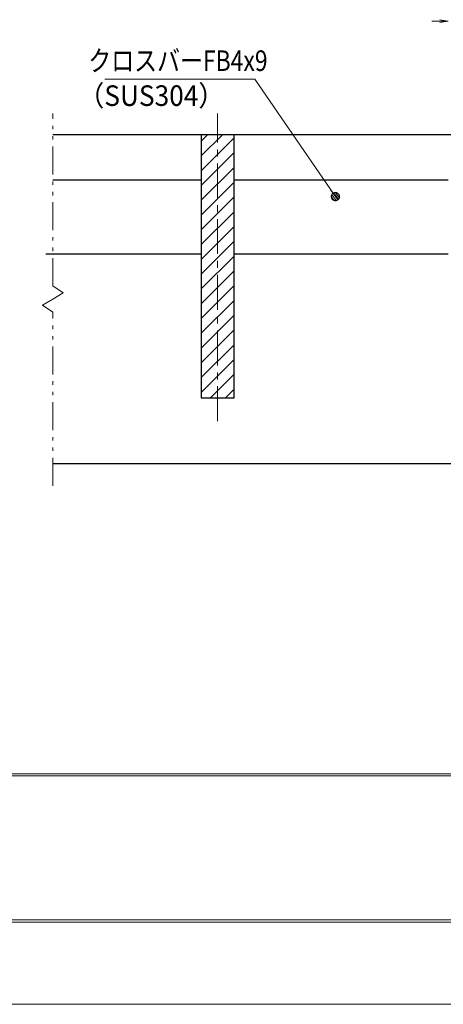
# Model space of a CAD drawing. Units: millimetres. Extents: x -1050 to 1050, y -743 to 742.
# Drawn here: x -422 to -165, y -743 to -144 of the extents above; entities that cross this region are included whole.
import ezdxf

# ---------------------------------------------------------------- set-up
doc = ezdxf.new("R2010")
doc.units = ezdxf.units.MM
doc.header["$LTSCALE"] = 5
doc.linetypes.add('JWW_CENTER1', pattern=[6.773333, 4.233333, -0.846667, 0.846667, -0.846667])
doc.linetypes.add('JWW_PHANTOM1', pattern=[6.773333, 3.386667, -0.846667, 0.423333, -0.846667, 0.423333, -0.846667])
for name, color, linetype in [('7-図\u3000枠', 7, 'Continuous'), ('ハッチング', 7, 'Continuous'), ('中心線', 7, 'Continuous'), ('寸法注釈', 7, 'Continuous'), ('想像線', 7, 'Continuous'), ('蓋', 7, 'Continuous')]:
    doc.layers.add(name, color=color, linetype=linetype)
doc.styles.add('ＭＳ ゴシック', font='txt', dxfattribs={"height": 1})

# ---------------------------------------------------------------- blocks, each defined once
blk = doc.blocks.new('_OPEN_0-1_')
at = {"layer": '寸法注釈', "color": 2, "linetype": 'Continuous', "lineweight": 5}
for p, q in [((-1, 0.17), (0, 0)), ((0, 0), (-1, -0.17)), ((0, 0), (-1, 0))]:
    blk.add_line(p, q, dxfattribs=at)
blk = doc.blocks.new('_Dot_0-1_')
at = {"layer": '寸法注釈', "color": 5, "linetype": 'Continuous', "lineweight": 5}
for p, q in [((-0.5, 0), (-1, 0)), ((-0.48, 0.12), (-0.5, 0.06)), ((-0.5, 0.06), (-0.5, 0)), ((-0.5, 0), (-0.5, -0.06)), ((0, 0), (-0.5, 0)), ((-0.5, 0), (0, 0)), ((-0.46, 0.18), (-0.48, 0.12)), ((-0.44, 0.24), (-0.46, 0.18)), ((-0.4, 0.29), (-0.44, 0.24)), ((-0.36, 0.34), (-0.4, 0.29)), ((-0.32, 0.39), (-0.36, 0.34)), ((-0.27, 0.42), (-0.32, 0.39)), ((-0.21, 0.45), (-0.27, 0.42)), ((-0.15, 0.48), (-0.21, 0.45)), ((-0.09, 0.49), (-0.15, 0.48)), ((-0.03, 0.5), (-0.09, 0.49)), ((0.03, 0.5), (-0.03, 0.5)), ((0.5, 0), (0, 0)), ((0, 0), (0, 0)), ((0, 0), (0, 0)), ((0, 0), (0, 0)), ((0, 0), (0, 0)), ((0, 0), (0, 0)), ((0, 0), (0, 0)), ((0, 0), (0, 0)), ((0, 0), (0, 0)), ((0, 0), (0, 0)), ((0, 0), (0, 0)), ((0, 0), (0, 0)), ((0, 0), (0, 0)), ((0, 0), (0, 0)), ((0, 0), (0, 0)), ((0, 0), (0, 0)), ((0, 0), (0, 0)), ((0, 0), (0, 0)), ((0, 0), (0, 0)), ((0, 0), (0, 0)), ((0, 0), (0, 0)), ((0, 0), (0, 0)), ((0, 0), (0, 0)), ((0, 0), (0, 0)), ((0, 0), (0, 0)), ((0, 0), (0, 0)), ((0, 0), (0, 0)), ((0, 0), (0, 0)), ((0, 0), (0, 0)), ((0, 0), (0, 0)), ((0, 0), (0, 0)), ((0, 0), (0, 0)), ((0, 0), (0, 0)), ((0, 0), (0, 0)), ((0, 0), (0, 0)), ((0, 0), (0, 0)), ((0, 0), (0, 0)), ((0, 0), (0, 0)), ((0, 0), (0, 0)), ((0, 0), (0, 0)), ((0, 0), (0, 0)), ((0, 0), (0, 0)), ((0, 0), (0, 0)), ((0, 0), (0, 0)), ((0, 0), (0, 0)), ((0, 0), (0, 0)), ((0, 0), (0, 0)), ((0, 0), (0, 0)), ((0, 0), (0, 0)), ((0, 0), (0, 0)), ((0, 0), (0, 0)), ((0, 0), (0.5, 0)), ((0.09, 0.49), (0.03, 0.5)), ((0.15, 0.48), (0.09, 0.49)), ((0.21, 0.45), (0.15, 0.48)), ((0.27, 0.42), (0.21, 0.45)), ((0.32, 0.39), (0.27, 0.42)), ((0.36, 0.34), (0.32, 0.39)), ((0.4, 0.29), (0.36, 0.34)), ((0.44, 0.24), (0.4, 0.29)), ((0.46, 0.18), (0.44, 0.24)), ((0.48, 0.12), (0.46, 0.18)), ((0.5, 0.06), (0.48, 0.12)), ((0.5, 0), (0.5, 0.06)), ((-0.5, -0.06), (-0.48, -0.12)), ((-0.48, -0.12), (-0.46, -0.18)), ((-0.46, -0.18), (-0.44, -0.24)), ((-0.44, -0.24), (-0.4, -0.29)), ((-0.4, -0.29), (-0.36, -0.34)), ((-0.36, -0.34), (-0.32, -0.39)), ((-0.32, -0.39), (-0.27, -0.42)), ((-0.27, -0.42), (-0.21, -0.45)), ((-0.21, -0.45), (-0.15, -0.48)), ((-0.15, -0.48), (-0.09, -0.49)), ((-0.09, -0.49), (-0.03, -0.5)), ((-0.03, -0.5), (0.03, -0.5)), ((0.03, -0.5), (0.09, -0.49)), ((0.09, -0.49), (0.15, -0.48)), ((0.15, -0.48), (0.21, -0.45)), ((0.21, -0.45), (0.27, -0.42)), ((0.27, -0.42), (0.32, -0.39)), ((0.32, -0.39), (0.36, -0.34)), ((0.36, -0.34), (0.4, -0.29)), ((0.4, -0.29), (0.44, -0.24)), ((0.44, -0.24), (0.46, -0.18)), ((0.46, -0.18), (0.48, -0.12)), ((0.48, -0.12), (0.5, -0.06)), ((0.5, -0.06), (0.5, 0))]:
    blk.add_line(p, q, dxfattribs=at)
at = {"layer": '寸法注釈', "color": 5, "linetype": 'Continuous', "lineweight": 20}
for p, q in [((0.49, 0.1), (-0.49, 0.1)), ((0.4, 0.3), (-0.4, 0.3)), ((0.46, -0.2), (-0.46, -0.2)), ((0.3, -0.4), (-0.3, -0.4))]:
    blk.add_line(p, q, dxfattribs=at)

msp = doc.modelspace()

# ---------------------------------------------------------------- linework, layer by layer
at = {"layer": '7-図\u3000枠', "color": 4, "linetype": 'Continuous', "lineweight": 5}
for p, q in [((998.75, -602.5), (-973.75, -602.5)), ((998.75, -603.75), (-973.75, -603.75)), ((1000, -692.5), (-975, -692.5)), ((998.75, -691.25), (-973.75, -691.25))]:
    msp.add_line(p, q, dxfattribs=at)
at = {"layer": 'DEFPOINTS', "color": 4, "linetype": 'Continuous', "lineweight": 5}
msp.add_line((1050, -742.5), (-1050, -742.5), dxfattribs=at)
at = {"layer": 'ハッチング', "color": 4, "linetype": 'Continuous', "lineweight": 15}
for p, q in [((-291.5, -213.88), (-311.5, -213.88)), ((-311.5, -213.88), (-311.5, -373.88)), ((-311.5, -217.98), (-307.4, -213.88)), ((-311.5, -226.96), (-298.42, -213.88)), ((-291.5, -373.88), (-291.5, -213.88)), ((-311.5, -235.94), (-291.5, -215.94)), ((-311.5, -244.92), (-291.5, -224.92)), ((-311.5, -253.9), (-291.5, -233.9)), ((-311.5, -262.88), (-291.5, -242.88)), ((-311.5, -271.86), (-291.5, -251.86)), ((-311.5, -280.84), (-291.5, -260.84)), ((-311.5, -289.82), (-291.5, -269.82)), ((-311.5, -298.8), (-291.5, -278.8)), ((-311.5, -307.78), (-291.5, -287.78)), ((-311.5, -316.76), (-291.5, -296.76)), ((-311.5, -325.74), (-291.5, -305.74)), ((-311.5, -334.73), (-291.5, -314.73)), ((-311.5, -343.71), (-291.5, -323.71)), ((-311.5, -352.69), (-291.5, -332.69)), ((-311.5, -361.67), (-291.5, -341.67)), ((-311.5, -370.65), (-291.5, -350.65)), ((-305.76, -373.88), (-291.5, -359.63)), ((-296.78, -373.88), (-291.5, -368.61)), ((-311.5, -373.88), (-291.5, -373.88))]:
    msp.add_line(p, q, dxfattribs=at)
at = {"layer": '中心線', "color": 6, "linetype": 'JWW_CENTER1', "lineweight": 18}
msp.add_line((-301.5, -388.11), (-301.5, -201.18), dxfattribs=at)
at = {"layer": '寸法注釈', "color": 2, "linetype": 'Continuous', "lineweight": 18}
for p, q in [((-166.5, -144.98), (-171.5, -144.98)), ((-370.03, -180.31), (-278.85, -180.31)), ((-278.85, -180.31), (-230.59, -250.84))]:
    msp.add_line(p, q, dxfattribs=at)
at = {"layer": '想像線', "color": 4, "linetype": 'JWW_PHANTOM1', "lineweight": 15}
for p, q in [((-401.5, -305.93), (-401.5, -201.18)), ((-401.5, -305.93), (-395.21, -310.15)), ((-395.21, -310.15), (-401.5, -313.88)), ((-407.79, -317.62), (-401.5, -313.88)), ((-401.5, -321.83), (-407.79, -317.62)), ((-401.5, -427.41), (-401.5, -321.83))]:
    msp.add_line(p, q, dxfattribs=at)
at = {"layer": '蓋', "color": 5, "linetype": 'Continuous', "lineweight": 25}
for p, q in [((-401.5, -213.88), (398.5, -213.88)), ((-311.5, -213.88), (-291.5, -213.88)), ((-311.5, -213.88), (-311.5, -373.88)), ((-291.5, -373.88), (-291.5, -213.88)), ((-401.5, -241.38), (-311.5, -241.38)), ((-291.5, -241.38), (-161.5, -241.38)), ((-405.71, -286.38), (-311.5, -286.38)), ((-291.5, -286.38), (-161.5, -286.38)), ((-311.5, -373.88), (-291.5, -373.88)), ((-401.5, -413.88), (398.5, -413.88))]:
    msp.add_line(p, q, dxfattribs=at)

# ---------------------------------------------------------------- block references
at = {"layer": '寸法注釈', "color": 2, "linetype": 'Continuous', "lineweight": 18, "xscale": 5, "yscale": 5}
msp.add_blockref('_OPEN_0-1_', (-161.5, -144.98), dxfattribs=at)
at = {"layer": '寸法注釈', "color": 2, "linetype": 'Continuous', "lineweight": 18, "xscale": 5, "yscale": 5, "rotation": 304.9312249472837}
msp.add_blockref('_Dot_0-1_', (-230.02, -251.66), dxfattribs=at)

# ---------------------------------------------------------------- texts
at = {"layer": '寸法注釈', "color": 7, "linetype": 'Continuous', "lineweight": 18, "style": 'ＭＳ ゴシック'}
for s, width, p in [('クロスバーFB4x9', 0.81695, (-380.05, -175.31)), ('（SUS304）', 0.936313, (-386.27, -196.55))]:
    msp.add_text(s, height=12.497, dxfattribs=dict(at, width=width)).set_placement(p)

doc.saveas('drawing.dxf')
